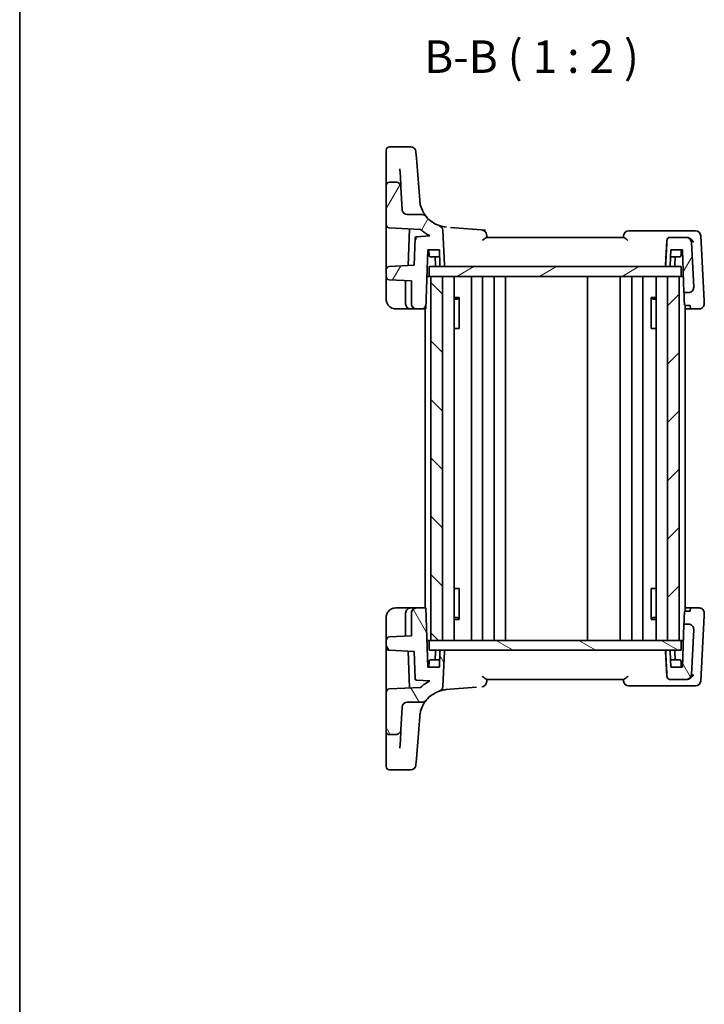
# Model space of a CAD drawing. Units: millimetres. Extents: x 22 to 2603, y 12 to 574.
# Drawn here: x 618 to 724, y 314 to 465 of the extents above; entities that cross this region are included whole.
import ezdxf

# ---------------------------------------------------------------- set-up
doc = ezdxf.new("R2010")
doc.units = ezdxf.units.MM
doc.header["$LTSCALE"] = 1.5
for name, color, linetype, lineweight in [('Border (ISO)', 7, 'Continuous', 35), ('Hatch (ISO)', 1, 'Continuous', 18), ('Symbol (ISO)', 7, 'Continuous', 18), ('Visible (ISO)', 7, 'Continuous', 35)]:
    doc.layers.add(name, color=color, linetype=linetype, lineweight=lineweight)
doc.styles.add('Note Text (TK)', font='MS PGothic.ttf')

# ---------------------------------------------------------------- blocks, each defined once
blk = doc.blocks.new('図面枠 tk図枠')
at = {"layer": 'Border (ISO)'}
blk.add_line((14.5, 289), (14.5, 8), dxfattribs=at)

msp = doc.modelspace()

# ---------------------------------------------------------------- hatches: boundary and pattern name
at = {"layer": 'Hatch (ISO)'}
h = msp.add_hatch(dxfattribs=at)
h.set_pattern_fill('ANSI31', color=256, scale=50.8, angle=14.999978, style=0)
h.set_pattern_definition([(60, (589.25, -4), (-5.49926, 3.175), [])])
edge = h.paths.add_edge_path()
edge.add_ellipse((718.3377, 431.0391), major_axis=(-0.3627, -0.3442), ratio=1, start_angle=226.5, end_angle=313.5)
edge.add_line((717.8384, 431.0652), (717.6384, 427.2495))
edge.add_ellipse((717.8382, 427.2391), major_axis=(-0.1451, -0.1377), ratio=1, start_angle=313.5, end_angle=406.5)
edge.add_line((717.8382, 427.0391), (718.147, 427.0391))
edge.add_ellipse((718.147, 427.2391), major_axis=(0.1439, 0.1389), ratio=1, start_angle=226, end_angle=314)
edge.add_line((718.3468, 427.2321), (718.4309, 429.6391))
edge.add_line((718.4309, 429.6391), (720.2239, 429.6391))
edge.add_line((720.2239, 429.6391), (720.4544, 423.0391))
edge.add_line((720.4544, 423.0391), (721.1534, 423.0391))
edge.add_ellipse((721.1534, 423.8391), major_axis=(0.5803, -0.5507), ratio=1, start_angle=313.5, end_angle=406.5)
edge.add_line((721.9523, 423.8809), (721.5906, 430.7809))
edge.add_ellipse((720.7917, 430.7391), major_axis=(-0.5803, 0.5507), ratio=1, start_angle=226.5, end_angle=313.5)
edge.add_line((720.7917, 431.5391), (718.3377, 431.5391))
edge = h.paths.add_edge_path()
edge.add_ellipse((677.8866, 435.8391), major_axis=(-0.5803, 0.5507), ratio=1, start_angle=46.5, end_angle=133.5)
edge.add_line((677.8866, 435.0391), (680.1777, 435.0391))
edge.add_ellipse((680.1777, 434.2391), major_axis=(-0.7228, 0.3429), ratio=1, start_angle=244.619973, end_angle=295.380027, ccw=False)
edge.add_ellipse((684.2825, 437.5917), major_axis=(-4.4861, 0.3531), ratio=1, start_angle=43.739946, end_angle=75.253812)
edge.add_ellipse((682.5355, 432.5879), major_axis=(0.6399, 0.4801), ratio=1, start_angle=326.123094, end_angle=393.876906, ccw=False)
edge.add_line((683.3344, 432.6298), (683.6164, 427.2495))
edge.add_ellipse((683.4166, 427.2391), major_axis=(0.1451, -0.1377), ratio=1, start_angle=313.5, end_angle=406.5, ccw=False)
edge.add_line((683.4166, 427.0391), (683.1078, 427.0391))
edge.add_ellipse((683.1078, 427.2391), major_axis=(-0.1439, 0.1389), ratio=1, start_angle=46, end_angle=134, ccw=False)
edge.add_line((682.908, 427.2321), (682.8239, 429.6391))
edge.add_line((682.8239, 429.6391), (681.0309, 429.6391))
edge.add_line((681.0309, 429.6391), (680.7131, 420.5391))
edge.add_line((680.7131, 420.5391), (679.3274, 420.5391))
edge.add_ellipse((679.3274, 421.3391), major_axis=(-0.8, 0), ratio=1, start_angle=0, end_angle=90, ccw=False)
edge.add_line((678.5274, 421.3391), (678.5274, 424.8347))
edge.add_line((678.5274, 424.8347), (675.1012, 425.0142))
edge.add_ellipse((675.1274, 425.5136), major_axis=(-0.3627, -0.3442), ratio=1, start_angle=316.5, end_angle=403.5, ccw=False)
edge.add_line((674.6274, 425.5136), (674.6274, 426.5646))
edge.add_ellipse((675.1274, 426.5646), major_axis=(-0.3627, 0.3442), ratio=1, start_angle=316.5, end_angle=403.5, ccw=False)
edge.add_line((675.1012, 427.0639), (678.9468, 427.2654))
edge.add_line((678.9468, 427.2654), (679.0931, 431.4559))
edge.add_ellipse((679.293, 431.4489), major_axis=(-0.1427, 0.1402), ratio=1, start_angle=317.5, end_angle=402.5, ccw=False)
edge.add_line((679.2825, 431.6487), (681.3773, 431.7584))
edge.add_line((681.3773, 431.7584), (681.3763, 431.7776))
edge.add_ellipse((684.2825, 437.5917), major_axis=(-5.8141, 2.9062), ratio=1, start_angle=74.561701, end_angle=90, ccw=False)
edge.add_line((679.9335, 432.761), (675.1012, 433.0142))
edge.add_ellipse((675.1274, 433.5136), major_axis=(-0.3627, -0.3442), ratio=1, start_angle=316.5, end_angle=403.5, ccw=False)
edge.add_line((674.6274, 433.5136), (674.6274, 439.5391))
edge.add_ellipse((675.1274, 439.5391), major_axis=(0, 0.5), ratio=1, start_angle=0, end_angle=90, ccw=False)
edge.add_line((675.1274, 440.0391), (676.1062, 440.0391))
edge.add_spline(control_points=[(676.1062, 440.0391), (676.2104, 440.0391), (676.3135, 440.0187), (676.5063, 439.9396), (676.594, 439.8816), (676.7385, 439.739), (676.7954, 439.6571), (676.8765, 439.4766), (676.8999, 439.3797), (676.9051, 439.2809)], knot_values=[-0.12183915, -0.12183915, -0.12183915, -0.12183915, -0.0905876, -0.0905876, -0.05933604, -0.05933604, -0.02966802, -0.02966802, 0, 0, 0, 0], degree=3, periodic=0)
edge.add_line((676.9051, 439.2809), (677.0877, 435.7972))
h = msp.add_hatch(dxfattribs=at)
h.set_pattern_fill('ANSI31', color=256, scale=50.8, angle=-14.999978, style=0)
h.set_pattern_definition([(30, (589.25, -4), (-3.175, 5.49926), [])])
h.paths.add_polyline_path([(720.0274, 425.5391), (720.0274, 427.0391), (718.147, 427.0391), (717.8382, 427.0391), (683.4166, 427.0391), (683.1078, 427.0391), (681.2274, 427.0391), (681.2274, 425.5391), (681.5274, 425.5391), (683.3274, 425.5391), (717.9274, 425.5391), (719.7274, 425.5391)])
h = msp.add_hatch(dxfattribs=at)
h.set_pattern_fill('ANSI31', color=256, scale=50.8, angle=90.00021, style=0)
h.set_pattern_definition([(135.0002, (589.25, -4), (-4.49011, -4.49014), [])])
h.paths.add_polyline_path([(683.3274, 425.5391), (681.5274, 425.5391), (681.5274, 369.5391), (683.3274, 369.5391)])
h = msp.add_hatch(dxfattribs=at)
h.set_pattern_fill('ANSI31', color=256, scale=50.8, style=0)
h.set_pattern_definition([(45, (589.25, -4), (-4.49013, 4.49013), [])])
h.paths.add_polyline_path([(719.7274, 425.5391), (717.9274, 425.5391), (717.9274, 369.5391), (719.7274, 369.5391)])
h = msp.add_hatch(dxfattribs=at)
h.set_pattern_fill('ANSI31', color=256, scale=50.8, angle=75.000175, style=0)
h.set_pattern_definition([(120.0002, (589.25, -4), (-5.49925, -3.17502), [])])
edge = h.paths.add_edge_path()
edge.add_ellipse((718.3377, 364.0391), major_axis=(-0.3627, 0.3442), ratio=1, start_angle=46.5, end_angle=133.5)
edge.add_line((718.3377, 363.5391), (720.7917, 363.5391))
edge.add_ellipse((720.7917, 364.3391), major_axis=(-0.5803, -0.5507), ratio=1, start_angle=46.5, end_angle=133.5)
edge.add_line((721.5906, 364.2972), (721.9523, 371.1972))
edge.add_ellipse((721.1534, 371.2391), major_axis=(0.5803, 0.5507), ratio=1, start_angle=313.5, end_angle=406.5)
edge.add_line((721.1534, 372.0391), (720.4544, 372.0391))
edge.add_line((720.4544, 372.0391), (720.2239, 365.4391))
edge.add_line((720.2239, 365.4391), (718.4309, 365.4391))
edge.add_line((718.4309, 365.4391), (718.3468, 367.846))
edge.add_ellipse((718.147, 367.8391), major_axis=(0.1439, -0.1389), ratio=1, start_angle=46, end_angle=134)
edge.add_line((718.147, 368.0391), (717.8382, 368.0391))
edge.add_ellipse((717.8382, 367.8391), major_axis=(-0.1451, 0.1377), ratio=1, start_angle=313.5, end_angle=406.5)
edge.add_line((717.6384, 367.8286), (717.8384, 364.0129))
edge = h.paths.add_edge_path()
edge.add_ellipse((677.8866, 359.2391), major_axis=(-0.5803, -0.5507), ratio=1, start_angle=226.5, end_angle=313.5)
edge.add_line((677.0877, 359.2809), (676.9051, 355.7972))
edge.add_spline(control_points=[(676.9051, 355.7972), (676.8996, 355.6932), (676.8739, 355.5912), (676.7848, 355.4029), (676.7223, 355.3183), (676.5723, 355.1814), (676.4875, 355.1289), (676.3031, 355.0574), (676.2051, 355.0391), (676.1062, 355.0391)], knot_values=[-0.12183915, -0.12183915, -0.12183915, -0.12183915, -0.0905876, -0.0905876, -0.05933604, -0.05933604, -0.02966802, -0.02966802, 0, 0, 0, 0], degree=3, periodic=0)
edge.add_line((676.1062, 355.0391), (675.1274, 355.0391))
edge.add_ellipse((675.1274, 355.5391), major_axis=(-0.5, 0), ratio=1, start_angle=0, end_angle=90, ccw=False)
edge.add_line((674.6274, 355.5391), (674.6274, 361.5646))
edge.add_ellipse((675.1274, 361.5646), major_axis=(-0.3627, 0.3442), ratio=1, start_angle=316.5, end_angle=403.5, ccw=False)
edge.add_line((675.1012, 362.0639), (679.9335, 362.3171))
edge.add_ellipse((684.2825, 357.4865), major_axis=(-5.8141, -2.9062), ratio=1, start_angle=270, end_angle=285.438299, ccw=False)
edge.add_line((681.3763, 363.3006), (681.3773, 363.3197))
edge.add_line((681.3773, 363.3197), (679.2825, 363.4295))
edge.add_ellipse((679.293, 363.6292), major_axis=(-0.1427, -0.1402), ratio=1, start_angle=317.5, end_angle=402.5, ccw=False)
edge.add_line((679.0931, 363.6222), (678.9468, 367.8127))
edge.add_line((678.9468, 367.8127), (675.1012, 368.0142))
edge.add_ellipse((675.1274, 368.5136), major_axis=(-0.3627, -0.3442), ratio=1, start_angle=316.5, end_angle=403.5, ccw=False)
edge.add_line((674.6274, 368.5136), (674.6274, 369.5646))
edge.add_ellipse((675.1274, 369.5646), major_axis=(-0.3627, 0.3442), ratio=1, start_angle=316.5, end_angle=403.5, ccw=False)
edge.add_line((675.1012, 370.0639), (678.5274, 370.2435))
edge.add_line((678.5274, 370.2435), (678.5274, 373.7391))
edge.add_ellipse((679.3274, 373.7391), major_axis=(0, 0.8), ratio=1, start_angle=0, end_angle=90, ccw=False)
edge.add_line((679.3274, 374.5391), (680.7131, 374.5391))
edge.add_line((680.7131, 374.5391), (681.0309, 365.4391))
edge.add_line((681.0309, 365.4391), (682.8239, 365.4391))
edge.add_line((682.8239, 365.4391), (682.908, 367.846))
edge.add_ellipse((683.1078, 367.8391), major_axis=(-0.1439, -0.1389), ratio=1, start_angle=226, end_angle=314, ccw=False)
edge.add_line((683.1078, 368.0391), (683.4166, 368.0391))
edge.add_ellipse((683.4166, 367.8391), major_axis=(0.1451, 0.1377), ratio=1, start_angle=313.5, end_angle=406.5, ccw=False)
edge.add_line((683.6164, 367.8286), (683.3344, 362.4484))
edge.add_ellipse((682.5355, 362.4902), major_axis=(0.6399, -0.4801), ratio=1, start_angle=326.123094, end_angle=393.876906, ccw=False)
edge.add_ellipse((684.2825, 357.4865), major_axis=(-4.4861, -0.3531), ratio=1, start_angle=284.746188, end_angle=316.260054)
edge.add_ellipse((680.1777, 360.8391), major_axis=(-0.7228, -0.3429), ratio=1, start_angle=64.619973, end_angle=115.380027, ccw=False)
edge.add_line((680.1777, 360.0391), (677.8866, 360.0391))
h = msp.add_hatch(dxfattribs=at)
h.set_pattern_fill('ANSI31', color=256, scale=50.8, angle=105.000246, style=0)
h.set_pattern_definition([(150.0002, (589.25, -4), (-3.17498, -5.49927), [])])
h.paths.add_polyline_path([(720.0274, 368.0391), (720.0274, 369.5391), (719.7274, 369.5391), (717.9274, 369.5391), (683.3274, 369.5391), (681.5274, 369.5391), (681.2274, 369.5391), (681.2274, 368.0391), (683.1078, 368.0391), (683.4166, 368.0391), (717.8382, 368.0391), (718.147, 368.0391)])

# ---------------------------------------------------------------- linework, layer by layer
at = {"layer": 'Visible (ISO)'}
for p, q in [((678.4105, 445.4519), (675.1274, 445.4519)), ((679.7964, 437.2386), (679.3363, 443.084)), ((674.6274, 436.8678), (674.6274, 441.1455)), ((674.6274, 440.9443), (674.6274, 437.8022)), ((674.6274, 439.5391), (674.6274, 433.5136)), ((676.1062, 440.0391), (675.1274, 440.0391)), ((677.0877, 435.7972), (676.9051, 439.2809)), ((674.6274, 437.5459), (674.6274, 428.1409)), ((680.1777, 435.0391), (677.8866, 435.0391)), ((674.6274, 433.5136), (674.6274, 433.5136)), ((675.1012, 433.0142), (679.9335, 432.761)), ((678.0451, 427.2182), (678.2418, 432.8496)), ((681.3773, 431.7584), (679.2825, 431.6487)), ((681.3763, 431.7776), (681.3773, 431.7584)), ((681.3763, 431.7776), (681.3763, 431.7776)), ((681.3763, 431.7776), (681.3773, 431.7584)), ((683.6164, 427.2495), (683.3344, 432.6298)), ((721.1931, 432.5391), (711.9479, 432.5391)), ((722.2393, 432.5391), (721.1931, 432.5391)), ((723.5632, 421.7643), (723.0382, 431.7809)), ((679.0931, 431.4559), (678.9468, 427.2654)), ((679.0931, 431.4559), (678.9468, 427.2654)), ((679.0931, 431.4559), (679.0931, 431.4559)), ((711.1688, 431.5391), (690.0859, 431.5391)), ((717.8384, 431.0652), (717.6384, 427.2495)), ((717.8384, 431.0652), (717.8384, 431.0652)), ((720.7917, 431.5391), (718.3377, 431.5391)), ((720.8684, 431.5391), (720.7917, 431.5391)), ((721.9523, 423.8809), (721.5906, 430.7809)), ((680.7131, 420.5391), (681.0309, 429.6391)), ((681.0309, 429.6391), (682.8239, 429.6391)), ((681.2556, 428.7321), (681.2239, 429.6391)), ((682.8239, 429.6391), (682.908, 427.2321)), ((718.3468, 427.2321), (718.4309, 429.6391)), ((718.4309, 429.6391), (720.2239, 429.6391)), ((719.9992, 428.7321), (720.0309, 429.6391)), ((720.2239, 429.6391), (720.4544, 423.0391)), ((720.4544, 423.0391), (720.2239, 429.6391)), ((678.9468, 427.2654), (675.1012, 427.0639)), ((682.8623, 428.5391), (681.4554, 428.5391)), ((682.2079, 427.2321), (682.1623, 428.5391)), ((682.908, 427.2321), (682.9079, 427.2321)), ((717.6384, 427.2495), (717.6384, 427.2495)), ((719.7993, 428.5391), (718.3925, 428.5391)), ((719.0468, 427.2321), (719.0925, 428.5391)), ((674.6274, 426.5646), (674.6274, 425.5136)), ((674.6274, 426.5646), (674.6274, 426.5646)), ((674.6274, 425.5136), (674.6274, 426.5646)), ((675.1012, 427.0639), (675.1012, 427.0639)), ((720.0274, 427.0391), (681.2274, 427.0391)), ((681.2274, 427.0391), (681.2274, 425.5391)), ((681.2274, 427.0391), (681.2274, 427.0391)), ((681.2274, 425.5391), (681.2274, 427.0391)), ((683.1078, 427.0391), (683.4166, 427.0391)), ((717.8382, 427.0391), (718.147, 427.0391)), ((720.0274, 425.5391), (720.0274, 427.0391)), ((674.6274, 425.5136), (674.6274, 425.5136)), ((674.6274, 424.8145), (674.6274, 422.0391)), ((675.1012, 425.0142), (678.5274, 424.8347)), ((675.1012, 425.0142), (675.1012, 425.0142)), ((677.6274, 424.8818), (677.6274, 421.3391)), ((678.5274, 424.8347), (678.5274, 421.3391)), ((678.5274, 421.3391), (678.5274, 424.8347)), ((680.8877, 425.5391), (681.2274, 425.5391)), ((681.2274, 425.5391), (720.0274, 425.5391)), ((681.2274, 425.5391), (681.2274, 425.5391)), ((683.3274, 425.5391), (681.5274, 425.5391)), ((681.5274, 425.5391), (681.5274, 369.5391)), ((681.5274, 425.5391), (681.5274, 369.5391)), ((683.3274, 369.5391), (683.3274, 425.5391)), ((685.0812, 425.5391), (685.0812, 369.5391)), ((687.7774, 425.5391), (687.7774, 369.5391)), ((689.4774, 425.5391), (689.4774, 369.5391)), ((691.2774, 425.5391), (691.2774, 369.5391)), ((692.9774, 425.5391), (692.9774, 369.5391)), ((705.6274, 425.5391), (705.6274, 369.5391)), ((710.6274, 425.5391), (710.6274, 369.5391)), ((710.6274, 425.5391), (710.6274, 369.5391)), ((712.427, 425.5391), (712.427, 369.5391)), ((714.127, 425.5391), (714.127, 369.5391)), ((716.1736, 425.5391), (716.1736, 369.5391)), ((719.7274, 425.5391), (717.9274, 425.5391)), ((717.9274, 425.5391), (717.9274, 369.5391)), ((717.9274, 425.5391), (717.9274, 369.5391)), ((719.7274, 369.5391), (719.7274, 425.5391)), ((720.0274, 425.5391), (720.3671, 425.5391)), ((720.4544, 423.0391), (721.1534, 423.0391)), ((720.4544, 423.0391), (720.4544, 423.0391)), ((678.5274, 421.3391), (678.5274, 421.3391)), ((685.0812, 422.3151), (685.8664, 422.3151)), ((685.6013, 422.0391), (685.0812, 422.0391)), ((685.6013, 422.0391), (685.8491, 422.2868)), ((685.8491, 422.2946), (685.8491, 417.5391)), ((715.3884, 422.3151), (716.1736, 422.3151)), ((715.4056, 417.5391), (715.4056, 422.2946)), ((715.6534, 422.0391), (715.4056, 422.2869)), ((716.1736, 422.0391), (715.6534, 422.0391)), ((676.1274, 420.5391), (678.4274, 420.5391)), ((678.4274, 420.5391), (679.3274, 420.5391)), ((679.3274, 420.5391), (680.7131, 420.5391)), ((679.3274, 420.5391), (679.3274, 420.5391)), ((680.6274, 420.5391), (680.6274, 374.5391)), ((720.6274, 421.0783), (720.6274, 373.9998)), ((721.4417, 420.5391), (720.6274, 420.5391)), ((721.424, 421.0442), (720.7239, 421.0442)), ((721.4417, 420.5391), (722.7844, 420.5391)), ((685.7605, 417.5391), (685.0812, 417.5391)), ((685.7605, 417.5391), (685.8491, 417.5391)), ((715.4056, 417.5391), (715.4942, 417.5391)), ((716.1736, 417.5391), (715.4942, 417.5391)), ((685.0812, 377.5391), (685.7605, 377.5391)), ((685.8491, 377.5391), (685.7605, 377.5391)), ((685.8491, 377.5391), (685.8491, 372.7835)), ((715.4942, 377.5391), (715.4056, 377.5391)), ((715.4056, 372.7835), (715.4056, 377.5391)), ((715.4942, 377.5391), (716.1736, 377.5391)), ((678.4274, 374.5391), (676.1274, 374.5391)), ((679.3274, 374.5391), (678.4274, 374.5391)), ((680.7131, 374.5391), (679.3274, 374.5391)), ((679.3274, 374.5391), (679.3274, 374.5391)), ((681.0309, 365.4391), (680.7131, 374.5391)), ((720.6274, 374.5391), (721.4417, 374.5391)), ((722.7844, 374.5391), (721.4417, 374.5391)), ((674.6274, 373.0391), (674.6274, 370.2636)), ((677.6274, 373.7391), (677.6274, 370.1963)), ((678.5274, 373.7391), (678.5274, 370.2435)), ((678.5274, 373.7391), (678.5274, 373.7391)), ((678.5274, 373.7391), (678.5274, 370.2435)), ((685.0812, 373.0391), (685.6013, 373.0391)), ((685.8664, 372.763), (685.0812, 372.763)), ((685.6013, 373.0391), (685.8491, 372.7913)), ((716.1736, 372.763), (715.3884, 372.763)), ((715.6534, 373.0391), (715.4056, 372.7913)), ((715.6534, 373.0391), (716.1736, 373.0391)), ((720.7239, 374.0339), (721.424, 374.0339)), ((723.0382, 363.2972), (723.5632, 373.3139)), ((720.4544, 372.0391), (720.2239, 365.4391)), ((720.2239, 365.4391), (720.4544, 372.0391)), ((721.1534, 372.0391), (720.4544, 372.0391)), ((721.5906, 364.2972), (721.9523, 371.1972)), ((678.5274, 370.2435), (675.1012, 370.0639)), ((675.1012, 370.0639), (675.1012, 370.0639)), ((674.6274, 369.5646), (674.6274, 368.5136)), ((674.6274, 368.5136), (674.6274, 369.5646)), ((674.6274, 369.5646), (674.6274, 369.5646)), ((674.6274, 368.5136), (674.6274, 368.5136)), ((681.2274, 369.5391), (680.8877, 369.5391)), ((720.0274, 369.5391), (681.2274, 369.5391)), ((681.2274, 369.5391), (681.2274, 368.0391)), ((681.2274, 369.5391), (681.2274, 369.5391)), ((681.2274, 368.0391), (681.2274, 369.5391)), ((681.5274, 369.5391), (683.3274, 369.5391)), ((717.9274, 369.5391), (719.7274, 369.5391)), ((720.3671, 369.5391), (720.0274, 369.5391)), ((720.0274, 368.0391), (720.0274, 369.5391)), ((674.6274, 366.9372), (674.6274, 361.5646)), ((675.1012, 368.0142), (678.9468, 367.8127)), ((675.1012, 368.0142), (675.1012, 368.0142)), ((678.2418, 362.2285), (678.0451, 367.86)), ((678.9468, 367.8127), (679.0931, 363.6222)), ((678.9468, 367.8127), (679.0931, 363.6222)), ((681.2274, 368.0391), (720.0274, 368.0391)), ((681.2274, 368.0391), (681.2274, 368.0391)), ((682.2079, 367.846), (682.1623, 366.5391)), ((682.908, 367.846), (682.8239, 365.4391)), ((682.9079, 367.846), (682.908, 367.846)), ((683.4166, 368.0391), (683.1078, 368.0391)), ((683.3344, 362.4484), (683.6164, 367.8286)), ((717.6384, 367.8286), (717.8384, 364.0129)), ((717.6384, 367.8286), (717.6384, 367.8286)), ((718.147, 368.0391), (717.8382, 368.0391)), ((718.4309, 365.4391), (718.3468, 367.846)), ((719.0468, 367.846), (719.0925, 366.5391)), ((682.8239, 365.4391), (681.0309, 365.4391)), ((681.2556, 366.346), (681.2239, 365.4391)), ((681.4554, 366.5391), (682.8623, 366.5391)), ((718.3925, 366.5391), (719.7993, 366.5391)), ((720.2239, 365.4391), (718.4309, 365.4391)), ((719.9992, 366.346), (720.0309, 365.4391)), ((679.0931, 363.6222), (679.0931, 363.6222)), ((690.0859, 363.5391), (711.1688, 363.5391)), ((717.8384, 364.0129), (717.8384, 364.0129)), ((718.3377, 363.5391), (720.7917, 363.5391)), ((718.3377, 363.5391), (718.3377, 363.5391)), ((720.7917, 363.5391), (720.8684, 363.5391)), ((679.9335, 362.3171), (675.1012, 362.0639)), ((679.2825, 363.4295), (681.3773, 363.3197)), ((679.2825, 363.4295), (679.2825, 363.4295)), ((681.3773, 363.3197), (681.3763, 363.3006)), ((681.3773, 363.3197), (681.3763, 363.3006)), ((681.3763, 363.3006), (681.3763, 363.3006)), ((711.9479, 362.5391), (721.1931, 362.5391)), ((721.1931, 362.5391), (722.2393, 362.5391)), ((674.6274, 361.5646), (674.6274, 355.5391)), ((674.6274, 361.5646), (674.6274, 361.5646)), ((676.9051, 355.7972), (677.0877, 359.2809)), ((677.8866, 360.0391), (680.1777, 360.0391)), ((674.6274, 353.9327), (674.6274, 358.2104)), ((679.3363, 351.9941), (679.7964, 357.8395)), ((674.6274, 357.2759), (674.6274, 354.1339)), ((675.1274, 355.0391), (676.1062, 355.0391)), ((675.1274, 349.6263), (678.4105, 349.6263))]:
    msp.add_line(p, q, dxfattribs=at)
for centre, radius, start, end in [((675.1274, 444.9519), 0.5, 90, 180), ((678.4105, 444.6519), 0.8, 4.5, 90), ((675.1274, 439.5391), 0.5, 90, 180), ((677.8866, 435.8391), 0.8, 183, 270), ((677.8866, 435.8391), 0.8, 183, 270), ((680.1777, 434.2391), 0.8, 39.239946, 90), ((684.2825, 437.5917), 4.5, 219.239946, 250.753812), ((675.1274, 433.5136), 0.5, 180, 267), ((682.5355, 432.5879), 0.8, 3, 70.753812), ((684.2825, 437.5917), 6.5, 228.003368, 243.441666), ((689.2944, 431.8809), 0.8, 5, 85.5), ((711.9479, 431.7391), 0.8, 90, 175), ((722.2393, 431.7391), 0.8, 3, 90), ((679.293, 431.4489), 0.2, 93, 178), ((679.293, 431.4489), 0.2, 93, 178), ((718.3377, 431.0391), 0.5, 90, 177), ((720.7917, 430.7391), 0.8, 3, 90), ((681.4554, 428.7391), 0.2, 182, 270), ((719.7993, 428.7391), 0.2, 270, 358), ((682.4078, 427.2391), 0.2, 182, 270), ((683.1078, 427.2391), 0.2, 182, 270), ((683.1078, 427.2391), 0.2, 182, 270), ((683.4166, 427.2391), 0.2, 270, 3), ((717.8382, 427.2391), 0.2, 177, 270), ((718.147, 427.2391), 0.2, 270, 358), ((718.8469, 427.2391), 0.2, 270, 358), ((675.1274, 426.5646), 0.5, 93, 180), ((675.1274, 425.5136), 0.5, 180, 267), ((721.1534, 423.8391), 0.8, 270, 3), ((679.3274, 421.3391), 0.8, 180, 270), ((722.7844, 421.3391), 0.8, 270, 3), ((679.3274, 373.7391), 0.8, 90, 180), ((722.7844, 373.7391), 0.8, 357, 90), ((721.1534, 371.2391), 0.8, 357, 90), ((675.1274, 369.5646), 0.5, 93, 180), ((675.1274, 368.5136), 0.5, 180, 267), ((682.4078, 367.8391), 0.2, 90, 178), ((683.1078, 367.8391), 0.2, 90, 178), ((683.1078, 367.8391), 0.2, 90, 178), ((683.4166, 367.8391), 0.2, 357, 90), ((717.8382, 367.8391), 0.2, 90, 183), ((718.147, 367.8391), 0.2, 2, 90), ((718.8469, 367.8391), 0.2, 2, 90), ((681.4554, 366.3391), 0.2, 90, 178), ((719.7993, 366.3391), 0.2, 2, 90), ((679.293, 363.6292), 0.2, 182, 267), ((679.293, 363.6292), 0.2, 182, 267), ((718.3377, 364.0391), 0.5, 183, 270), ((720.7917, 364.3391), 0.8, 270, 357), ((675.1274, 361.5646), 0.5, 93, 180), ((684.2825, 357.4865), 6.5, 116.558334, 131.996632), ((682.5355, 362.4902), 0.8, 289.246188, 357), ((689.2944, 363.1973), 0.8, 274.5, 355), ((711.9479, 363.3391), 0.8, 185, 270), ((722.2393, 363.3391), 0.8, 270, 357), ((684.2825, 357.4865), 4.5, 109.246188, 140.760054), ((677.8866, 359.2391), 0.8, 90, 177), ((677.8866, 359.2391), 0.8, 90, 177), ((680.1777, 360.8391), 0.8, 270, 320.760054), ((675.1274, 355.5391), 0.5, 180, 270), ((675.1274, 350.1263), 0.5, 180, 270), ((678.4105, 350.4263), 0.8, 270, 355.5)]:
    msp.add_arc(centre, radius, start, end, dxfattribs=at)
for centre, major_axis, ratio, start_param, end_param in [((674.6274, 371.1245), (0, 74.5), 0.00001, 0.13679536, 0.36430237), ((674.6274, 442.4519), (0, 2.5), 0.00001, 5.0846163, 6.26084045), ((679.3812, 442.5146), (-0.1731, 2.2), 0.00001, 4.97434284, 6.28347493), ((674.6274, 506.2194), (0, -66.6803), 0.00001, 5.9775579, 6.2837012), ((674.6274, 443.8786), (0, -1.3), 0.00001, 5.09727377, 5.9770665), ((673.3948, 506.2613), (3.5103, -66.9803), 0.00001, 5.99235184, 6.28317794), ((674.6274, 371.1245), (0, 73.4745), 0.00001, 0.35963422, 0.36516021), ((674.6274, 438.0391), (0, -4.5255), 0.00001, 6.28304496, 7.80162099), ((674.6274, 438.0391), (0, -4.5255), 0.00001, 4.9740943, 6.28300897), ((684.2825, 437.5917), (-3.182, 3.182), 0.99999978, 0.86393858, 0.88672876), ((684.2825, 437.5917), (6.496, -0.2268), 0.99999996, 4.01431605, 4.2837652), ((700.2053, 431.8246), (-117.5726, 9.2532), 0.00001, 1.43693892, 1.48336827), ((674.6274, 428.0666), (0, -1.5021), 0.00001, 4.66296869, 6.28335033), ((674.6274, 424.8126), (0, -0.701), 0.00001, 3.14159264, 4.70964993), ((720.6211, 418.2642), (-0.1746, 5), 0.00001, 0.30117501, 0.91577304), ((678.4274, 421.3391), (0, -0.8), 0.9999995, 4.71238898, 6.28318531), ((679.3274, 421.3391), (0, -0.8), 0.99999933, 4.71238898, 6.28318531), ((723.7444, 418.3061), (-0.304, 5.8), 0.00001, 0.93197742, 1.01200974), ((721.5211, 418.2642), (-0.1746, 5), 0.00001, 0.98110956, 1.01191212), ((721.4137, 421.3391), (0.0279, -0.8), 0.00001, 6.28284027, 7.29498354), ((678.4274, 373.7391), (0, -0.8), 0.99999948, 3.14159265, 4.71238898), ((679.3274, 373.7391), (0, 0.8), 0.99999931, 0, 1.57079633), ((721.5211, 376.8139), (-0.1746, -5), 0.00001, 5.2710879, 5.30188639), ((721.4137, 373.7391), (0.0279, 0.8), 0.00001, 5.2710815, 6.28305332), ((720.6211, 376.8139), (-0.1746, -5), 0.00001, 5.36725495, 5.9817909), ((723.7444, 376.7721), (-0.304, -5.8), 0.00001, 5.27100085, 5.35102302), ((674.6274, 370.2655), (0, -0.701), 0.00001, 4.71507518, 6.28302703), ((674.6274, 367.0115), (0, -1.5021), 0.00001, 3.14159266, 4.76186272), ((684.2825, 357.4865), (6.496, 0.2268), 0.99999996, 1.99942011, 2.26886925), ((700.2053, 363.2535), (-117.5726, -9.2532), 0.00001, 4.81165928, 4.85821568), ((674.6274, 357.0391), (0, 4.5255), 0.00001, 0.00018653, 1.30902036), ((674.6274, 357.0391), (0, 4.5255), 0.00001, 4.76477659, 6.28324062), ((684.2825, 357.4865), (3.182, 3.182), 0.99999977, 2.25486401, 2.27765419), ((674.6274, 288.8587), (0, 66.6803), 0.00001, 6.28315434, 6.58927456), ((673.3948, 288.8169), (3.5103, 66.9803), 0.00001, 6.28314479, 6.57397286), ((674.6274, 423.9537), (0, -74.5), 0.00001, 5.91856787, 6.14605645), ((674.6274, 351.1996), (0, 1.3), 0.00001, 0.30667203, 1.186231), ((674.6274, 352.6263), (0, -2.5), 0.00001, 6.28306495, 7.4690671), ((679.3812, 352.5635), (-0.1731, -2.2), 0.00001, 0.00024823, 1.30912941)]:
    msp.add_ellipse(centre, major_axis=major_axis, ratio=ratio, start_param=start_param, end_param=end_param, dxfattribs=at)
for points, knots in [([(676.9051, 439.2809), (676.8999, 439.3797), (676.8765, 439.4766), (676.7954, 439.6571), (676.7385, 439.739), (676.594, 439.8816), (676.5063, 439.9396), (676.3135, 440.0187), (676.2104, 440.0391), (676.1062, 440.0391)], [-0.121839153, -0.121839153, -0.121839153, -0.121839153, -0.092171135, -0.092171135, -0.062503116, -0.062503116, -0.031251558, -0.031251558, 0, 0, 0, 0]), ([(680.7973, 434.7451), (680.7973, 434.7451), (680.7792, 434.7668), (680.7142, 434.8495), (680.6684, 434.909), (680.5264, 435.1088), (680.4173, 435.2759), (680.1682, 435.7444), (680.0287, 436.0726), (679.8733, 436.6655), (679.83, 436.8963), (679.8056, 437.1365)], [0, 0, 0, 0, 0.075926987, 0.075926987, 0.149500143, 0.149500143, 0.269100258, 0.269100258, 0.424580407, 0.424580407, 0.512897862, 0.512897862, 0.512897862, 0.512897862]), ([(690.1274, 431.5391), (690.1236, 431.5828), (690.1197, 431.6265), (690.1159, 431.6703), (690.1077, 431.7637), (690.0996, 431.8571), (690.0914, 431.9506)], [1.007864381691, 1.007864381691, 1.007864381691, 1.007864381691, 1.007942900923, 1.007942900923, 1.007942900923, 1.008110647684, 1.008110647684, 1.008110647684, 1.008110647684]), ([(711.151, 431.8088), (711.1457, 431.7486), (711.1404, 431.6884), (711.1352, 431.6282), (711.1326, 431.5985), (711.13, 431.5688), (711.1274, 431.5391)], [-1.008025802153, -1.008025802153, -1.008025802153, -1.008025802153, -1.007917723179, -1.007917723179, -1.007917723179, -1.007864381691, -1.007864381691, -1.007864381691, -1.007864381691]), ([(689.4459, 431.0652), (689.4472, 431.0663), (689.4484, 431.0673), (689.5587, 431.1613), (689.6665, 431.254), (689.832, 431.3891), (689.8958, 431.439), (689.992, 431.504), (690.0281, 431.5247), (690.0678, 431.5373), (690.0774, 431.5391), (690.0859, 431.5391)], [-0.129152348, -0.129152348, -0.129152348, -0.129152348, -0.128672649, -0.128672649, -0.086077782, -0.086077782, -0.056707072, -0.056707072, -0.034908858, -0.034908858, -0.026850712, -0.026850712, -0.026850712, -0.026850712]), ([(711.1688, 431.5391), (711.1774, 431.5391), (711.187, 431.5373), (711.2267, 431.5247), (711.2628, 431.504), (711.359, 431.439), (711.4227, 431.3891), (711.5883, 431.254), (711.6961, 431.1613), (711.8064, 431.0673), (711.8076, 431.0663), (711.8088, 431.0652)], [-0.103390608, -0.103390608, -0.103390608, -0.103390608, -0.095208317, -0.095208317, -0.07307428, -0.07307428, -0.043251084, -0.043251084, 0, 0, 0.000487089, 0.000487089, 0.000487089, 0.000487089]), ([(717.8384, 431.0652), (717.8415, 431.1214), (717.8543, 431.1798), (717.9033, 431.2955), (717.9422, 431.3514), (718.0319, 431.4396), (718.0886, 431.4777), (718.2109, 431.5271), (718.2763, 431.539), (718.3377, 431.5391)], [0.0022179227, 0.0022179227, 0.0022179227, 0.0022179227, 0.0188590601, 0.0188590601, 0.0377181202, 0.0377181202, 0.0566901217, 0.0566901217, 0.0752606171, 0.0752606171, 0.0752606171, 0.0752606171]), ([(721.9371, 430.7809), (721.9364, 430.7823), (721.9358, 430.7836), (721.8962, 430.8657), (721.8461, 430.9463), (721.7281, 431.0978), (721.6605, 431.1698), (721.5012, 431.3075), (721.407, 431.3732), (721.2267, 431.4651), (721.1447, 431.4968), (721.0611, 431.5166)], [-0.000553753, -0.000553753, -0.000553753, -0.000553753, 0, 0, 0.033690122, 0.033690122, 0.065960704, 0.065960704, 0.100851579, 0.100851579, 0.127252763, 0.127252763, 0.127252763, 0.127252763]), ([(682.9079, 427.2321), (682.9038, 427.3511), (682.8996, 427.47), (682.8867, 427.839), (682.878, 428.0889), (682.8693, 428.3389), (682.8606, 428.5889), (682.8518, 428.8389), (682.8367, 429.2723), (682.8303, 429.4557), (682.8239, 429.6391)], [0.039343697, 0.039343697, 0.039343697, 0.039343697, 0.075071724, 0.075071724, 0.150143449, 0.150143449, 0.150143449, 0.225222154, 0.225222154, 0.280296915, 0.280296915, 0.280296915, 0.280296915]), ([(717.8381, 427.0391), (717.8375, 427.0391), (717.8368, 427.0391), (717.8074, 427.0394), (717.7785, 427.0458), (717.729, 427.0696), (717.7075, 427.0852), (717.6752, 427.1213), (717.663, 427.1397), (717.6465, 427.1786), (717.6414, 427.1979), (717.6381, 427.2286), (717.6379, 427.2391), (717.6384, 427.2495)], [-0.0845829944, -0.0845829944, -0.0845829944, -0.0845829944, -0.084266751, -0.084266751, -0.0706404482, -0.0706404482, -0.0591963914, -0.0591963914, -0.0504401491, -0.0504401491, -0.0430337655, -0.0430337655, -0.0391977812, -0.0391977812, -0.0391977812, -0.0391977812]), ([(674.6274, 422.0391), (674.6274, 421.9766), (674.6312, 421.9161), (674.6496, 421.7666), (674.6684, 421.6777), (674.736, 421.464), (674.7932, 421.3368), (674.9864, 421.0455), (675.1437, 420.8819), (675.5769, 420.618), (675.867, 420.5391), (676.1274, 420.5391)], [0, 0, 0, 0, 0.100303596, 0.100303596, 0.248909154, 0.248909154, 0.448036477, 0.448036477, 0.706901996, 0.706901996, 1, 1, 1, 1]), ([(720.7239, 421.0442), (720.7112, 421.0442), (720.6986, 421.046), (720.6741, 421.0525), (720.6622, 421.0574), (720.6288, 421.0751), (720.6095, 421.0917), (720.5689, 421.1361), (720.5493, 421.1699), (720.5228, 421.2401), (720.5159, 421.2765), (720.5147, 421.3099)], [0.1569305982, 0.1569305982, 0.1569305982, 0.1569305982, 0.1607370774, 0.1607370774, 0.1645435565, 0.1645435565, 0.1721565148, 0.1721565148, 0.1848322212, 0.1848322212, 0.1974696513, 0.1974696513, 0.1974696513, 0.1974696513]), ([(676.1274, 374.5391), (675.9871, 374.5391), (675.8374, 374.5184), (675.4644, 374.4058), (675.2558, 374.2789), (674.917, 373.9595), (674.8005, 373.7653), (674.6572, 373.3975), (674.6274, 373.2249), (674.6274, 373.0391)], [0, 0, 0, 0, 0.15783971, 0.15783971, 0.41038326, 0.41038326, 0.70165446, 0.70165446, 1, 1, 1, 1]), ([(720.5147, 373.7682), (720.5159, 373.8016), (720.5228, 373.8381), (720.5493, 373.9083), (720.5689, 373.942), (720.6095, 373.9865), (720.6288, 374.003), (720.6622, 374.0208), (720.6741, 374.0256), (720.6986, 374.0322), (720.7112, 374.0339), (720.7239, 374.0339)], [0.0382130352, 0.0382130352, 0.0382130352, 0.0382130352, 0.0508504653, 0.0508504653, 0.0635261717, 0.0635261717, 0.07113913, 0.07113913, 0.0749456091, 0.0749456091, 0.0787520883, 0.0787520883, 0.0787520883, 0.0787520883]), ([(682.8239, 365.4391), (682.8303, 365.6225), (682.8367, 365.8058), (682.8518, 366.2392), (682.8606, 366.4892), (682.8693, 366.7392), (682.878, 366.9892), (682.8867, 367.2392), (682.8996, 367.6081), (682.9038, 367.7271), (682.9079, 367.846)], [0.020003945, 0.020003945, 0.020003945, 0.020003945, 0.075078705, 0.075078705, 0.150157411, 0.150157411, 0.150157411, 0.225229135, 0.225229135, 0.260957163, 0.260957163, 0.260957163, 0.260957163]), ([(717.8381, 368.0391), (717.8375, 368.0391), (717.8368, 368.0391), (717.8074, 368.0388), (717.7785, 368.0323), (717.7289, 368.0085), (717.7075, 367.993), (717.6752, 367.9569), (717.663, 367.9384), (717.6465, 367.8995), (717.6414, 367.8802), (717.6381, 367.8495), (717.6379, 367.839), (717.6384, 367.8286)], [-0.0002640413, -0.0002640413, -0.0002640413, -0.0002640413, 0, 0, 0.0113770158, 0.0113770158, 0.0209320078, 0.0209320078, 0.0282428615, 0.0282428615, 0.034426677, 0.034426677, 0.0376294572, 0.0376294572, 0.0376294572, 0.0376294572]), ([(690.0859, 363.5391), (690.0774, 363.5391), (690.0678, 363.5409), (690.0281, 363.5535), (689.992, 363.5741), (689.8958, 363.6391), (689.832, 363.689), (689.6665, 363.8241), (689.5587, 363.9168), (689.4484, 364.0108), (689.4472, 364.0119), (689.4459, 364.0129)], [-0.103390613, -0.103390613, -0.103390613, -0.103390613, -0.095208266, -0.095208266, -0.073074231, -0.073074231, -0.043251063, -0.043251063, 0, 0, 0.000487085, 0.000487085, 0.000487085, 0.000487085]), ([(690.0914, 363.1276), (690.0995, 363.221), (690.1077, 363.3144), (690.1159, 363.4079), (690.1197, 363.4516), (690.1236, 363.4953), (690.1274, 363.5391)], [-1.008110647684, -1.008110647684, -1.008110647684, -1.008110647684, -1.007942900923, -1.007942900923, -1.007942900923, -1.007864381691, -1.007864381691, -1.007864381691, -1.007864381691]), ([(711.1274, 363.5391), (711.13, 363.5094), (711.1326, 363.4797), (711.1352, 363.4499), (711.1404, 363.3897), (711.1457, 363.3295), (711.151, 363.2693)], [1.007864381691, 1.007864381691, 1.007864381691, 1.007864381691, 1.007917723179, 1.007917723179, 1.007917723179, 1.008025802153, 1.008025802153, 1.008025802153, 1.008025802153]), ([(711.8088, 364.0129), (711.8076, 364.0119), (711.8064, 364.0108), (711.6961, 363.9168), (711.5883, 363.8241), (711.4227, 363.689), (711.359, 363.6391), (711.2628, 363.5741), (711.2266, 363.5535), (711.187, 363.5409), (711.1773, 363.5391), (711.1688, 363.5391)], [-0.129152349, -0.129152349, -0.129152349, -0.129152349, -0.128672654, -0.128672654, -0.086077808, -0.086077808, -0.056707126, -0.056707126, -0.034908914, -0.034908914, -0.026850712, -0.026850712, -0.026850712, -0.026850712]), ([(718.3377, 363.5391), (718.2763, 363.5391), (718.2109, 363.551), (718.0886, 363.6004), (718.0319, 363.6385), (717.9422, 363.7267), (717.9033, 363.7827), (717.8543, 363.8983), (717.8414, 363.9568), (717.8384, 364.0129)], [0.2280653863, 0.2280653863, 0.2280653863, 0.2280653863, 0.2466358817, 0.2466358817, 0.2656078832, 0.2656078832, 0.2844669433, 0.2844669433, 0.3011080807, 0.3011080807, 0.3011080807, 0.3011080807]), ([(721.9371, 364.2972), (721.9364, 364.2959), (721.9358, 364.2945), (721.882, 364.183), (721.8079, 364.0728), (721.634, 363.8806), (721.5366, 363.7952), (721.3459, 363.6709), (721.2582, 363.6256), (721.1316, 363.5804), (721.0964, 363.5699), (721.0611, 363.5615)], [-0.126640175, -0.126640175, -0.126640175, -0.126640175, -0.126091645, -0.126091645, -0.080556817, -0.080556817, -0.040392204, -0.040392204, -0.011069574, -0.011069574, 0, 0, 0, 0]), ([(682.7992, 361.735), (682.8854, 361.7651), (682.9726, 361.7926), (683.3443, 361.8974), (683.6358, 361.9495), (683.9294, 361.9726)], [-0.137642313, -0.137642313, -0.137642313, -0.137642313, -0.105090882, -0.105090882, 0, 0, 0, 0]), ([(682.7992, 361.735), (682.8136, 361.74), (682.8281, 361.745), (683.0325, 361.814), (683.2463, 361.8718), (683.6223, 361.9402), (683.7738, 361.9603), (683.9294, 361.9726)], [-0.137690129, -0.137690129, -0.137690129, -0.137690129, -0.131428955, -0.131428955, -0.050549598, -0.050549598, 0, 0, 0, 0]), ([(679.8056, 357.9417), (679.8306, 358.1875), (679.8753, 358.4235), (680.0351, 359.0247), (680.1778, 359.3552), (680.4224, 359.8093), (680.5243, 359.9656), (680.6776, 360.1826), (680.7342, 360.2545), (680.7866, 360.3201), (680.7973, 360.333), (680.7973, 360.333)], [-0.512889529, -0.512889529, -0.512889529, -0.512889529, -0.422505167, -0.422505167, -0.264808296, -0.264808296, -0.152401098, -0.152401098, -0.058615807, -0.058615807, 0, 0, 0, 0]), ([(676.1062, 355.0391), (676.2051, 355.0391), (676.3031, 355.0574), (676.4875, 355.1289), (676.5723, 355.1814), (676.7223, 355.3183), (676.7848, 355.4029), (676.8739, 355.5912), (676.8996, 355.6932), (676.9051, 355.7972)], [-0.121839153, -0.121839153, -0.121839153, -0.121839153, -0.092171135, -0.092171135, -0.062503116, -0.062503116, -0.031251558, -0.031251558, 0, 0, 0, 0])]:
    msp.add_open_spline(points, degree=3, knots=knots, dxfattribs=at)
for points, degree in [([(683.9294, 433.1056), (683.5054, 433.1389), (683.1159, 433.2327), (682.7992, 433.3432)], 3), ([(683.9294, 433.1056), (683.5448, 433.1358), (683.1639, 433.2158), (682.7992, 433.3432)], 3), ([(717.8384, 431.0652), (717.7383, 429.156), (717.6384, 427.2495)], 2), ([(721.0611, 431.5166), (720.9968, 431.5319), (720.9313, 431.5391), (720.8684, 431.5391)], 3), ([(717.6384, 367.8286), (717.7383, 365.9222), (717.8384, 364.0129)], 2), ([(720.8684, 363.5391), (720.9313, 363.5391), (720.9968, 363.5463), (721.0611, 363.5615)], 3)]:
    msp.add_open_spline(points, degree=degree, dxfattribs=at)

# ---------------------------------------------------------------- block references
at = {"xscale": 2, "yscale": 2, "zscale": 2}
msp.add_blockref('図面枠 tk図枠', (589.25, -4), dxfattribs=at)

# ---------------------------------------------------------------- texts
at = {"layer": 'Symbol (ISO)', "color": 7, "insert": (680.4763, 455.2811), "char_height": 5, "attachment_point": 7, "line_spacing_factor": 0.25, "style": 'Note Text (TK)'}
msp.add_mtext('B-B ( 1 : 2 )', dxfattribs=at)

doc.saveas('drawing.dxf')
